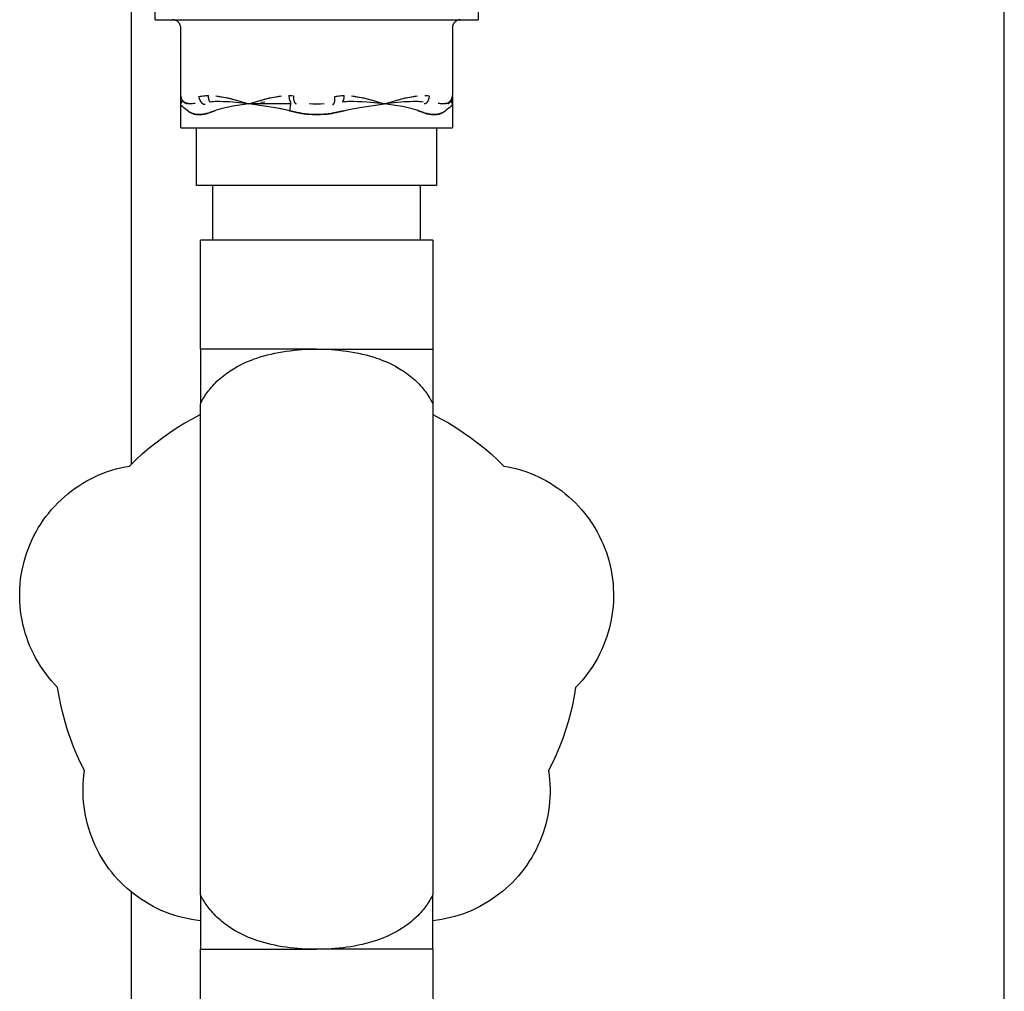
# Model space of a CAD drawing. Units: millimetres. Extents: x -1348 to 2375, y 2620 to 7537.
# Drawn here: x 1908 to 1998, y 4903 to 4992 of the extents above; entities that cross this region are included whole.
import ezdxf

# ---------------------------------------------------------------- set-up
doc = ezdxf.new("R2010")
doc.units = ezdxf.units.MM
doc.header["$LTSCALE"] = 100
doc.layers.add('Make2D$Visible$Curves$0', color=7, linetype='Continuous', true_color=0xe6e6e6)
doc.layers.add('Make2D$Visible$Curves$3DCPCOLOR254', color=7, linetype='Continuous', true_color=0xd6d6d6)

msp = doc.modelspace()

# ---------------------------------------------------------------- linework, layer by layer
at = {"layer": 'Make2D$Visible$Curves$0'}
for points in [[(1997.944, 4887.827), (1997.944, 5254.422)], [(1917.944, 4951.731), (1917.944, 5050.048)], [(1917.944, 4887.827), (1917.944, 4912.486)]]:
    msp.add_lwpolyline(points, dxfattribs=at)
at = {"layer": 'Make2D$Visible$Curves$3DCPCOLOR254', "color": 0, "linetype": 'ByBlock', "lineweight": -2}
for points in [[(1920.105, 4992.448), (1920.105, 5020.048)], [(1949.705, 5020.048), (1949.705, 4992.448)], [(1920.105, 4992.448), (1921.924, 4992.448)], [(1922.455, 4991.698), (1922.455, 4991.724), (1922.454, 4991.749), (1922.451, 4991.775), (1922.448, 4991.8), (1922.444, 4991.825), (1922.44, 4991.851), (1922.434, 4991.875), (1922.427, 4991.9), (1922.42, 4991.925), (1922.412, 4991.949), (1922.403, 4991.973), (1922.393, 4991.997), (1922.383, 4992.02), (1922.371, 4992.043), (1922.359, 4992.065), (1922.346, 4992.088), (1922.332, 4992.109), (1922.318, 4992.13), (1922.303, 4992.151), (1922.287, 4992.171), (1922.271, 4992.191), (1922.253, 4992.21), (1922.236, 4992.228), (1922.217, 4992.246), (1922.198, 4992.263), (1922.179, 4992.28), (1922.158, 4992.296), (1922.138, 4992.311), (1922.117, 4992.325), (1922.095, 4992.339), (1922.073, 4992.352), (1922.05, 4992.364), (1922.027, 4992.375), (1922.004, 4992.386), (1921.98, 4992.396), (1921.956, 4992.405), (1921.932, 4992.413), (1921.908, 4992.42), (1921.883, 4992.427), (1921.858, 4992.432), (1921.833, 4992.437), (1921.807, 4992.441), (1921.782, 4992.444), (1921.756, 4992.446), (1921.731, 4992.447), (1921.705, 4992.448)], [(1921.924, 4992.448), (1922.259, 4992.448)], [(1922.259, 4992.448), (1934.571, 4992.448)], [(1934.571, 4992.448), (1935.24, 4992.448)], [(1935.24, 4992.448), (1947.552, 4992.448)], [(1948.105, 4992.448), (1948.08, 4992.447), (1948.054, 4992.446), (1948.029, 4992.444), (1948.003, 4992.441), (1947.978, 4992.437), (1947.953, 4992.432), (1947.928, 4992.427), (1947.903, 4992.42), (1947.878, 4992.413), (1947.854, 4992.405), (1947.83, 4992.396), (1947.806, 4992.386), (1947.783, 4992.375), (1947.76, 4992.364), (1947.738, 4992.352), (1947.716, 4992.339), (1947.694, 4992.325), (1947.673, 4992.311), (1947.652, 4992.296), (1947.632, 4992.28), (1947.612, 4992.263), (1947.593, 4992.246), (1947.575, 4992.228), (1947.557, 4992.21), (1947.54, 4992.191), (1947.523, 4992.171), (1947.508, 4992.151), (1947.493, 4992.13), (1947.478, 4992.109), (1947.464, 4992.088), (1947.452, 4992.065), (1947.439, 4992.043), (1947.428, 4992.02), (1947.417, 4991.997), (1947.408, 4991.973), (1947.399, 4991.949), (1947.39, 4991.925), (1947.383, 4991.9), (1947.377, 4991.875), (1947.371, 4991.851), (1947.366, 4991.825), (1947.362, 4991.8), (1947.359, 4991.775), (1947.357, 4991.749), (1947.356, 4991.724), (1947.355, 4991.698)], [(1947.552, 4992.448), (1947.886, 4992.448)], [(1947.886, 4992.448), (1949.705, 4992.448)], [(1922.455, 4985.498), (1922.455, 4991.698)], [(1947.355, 4991.698), (1947.355, 4985.498)], [(1923.068, 4984.761), (1923.042, 4984.766), (1923.017, 4984.772), (1922.992, 4984.779), (1922.967, 4984.787), (1922.943, 4984.795), (1922.919, 4984.805), (1922.895, 4984.815), (1922.871, 4984.826), (1922.848, 4984.838), (1922.826, 4984.851), (1922.803, 4984.865), (1922.782, 4984.879), (1922.76, 4984.894), (1922.74, 4984.91), (1922.72, 4984.926), (1922.7, 4984.943), (1922.681, 4984.961), (1922.663, 4984.98), (1922.645, 4984.999), (1922.628, 4985.019), (1922.612, 4985.039), (1922.597, 4985.06), (1922.582, 4985.081), (1922.568, 4985.103), (1922.554, 4985.125), (1922.542, 4985.148), (1922.53, 4985.171), (1922.519, 4985.195), (1922.509, 4985.219), (1922.5, 4985.243), (1922.491, 4985.268), (1922.484, 4985.293), (1922.477, 4985.318), (1922.471, 4985.343), (1922.467, 4985.369), (1922.462, 4985.394), (1922.459, 4985.42), (1922.457, 4985.446), (1922.456, 4985.472), (1922.455, 4985.498)], [(1922.455, 4985.479), (1922.456, 4985.454), (1922.457, 4985.428), (1922.459, 4985.403), (1922.462, 4985.377), (1922.466, 4985.352), (1922.471, 4985.327), (1922.477, 4985.302), (1922.483, 4985.277), (1922.491, 4985.253), (1922.499, 4985.229), (1922.508, 4985.205), (1922.518, 4985.181), (1922.528, 4985.158), (1922.54, 4985.135), (1922.552, 4985.113), (1922.565, 4985.09), (1922.579, 4985.069), (1922.593, 4985.048), (1922.608, 4985.027), (1922.624, 4985.007), (1922.641, 4984.988), (1922.658, 4984.969), (1922.676, 4984.95), (1922.694, 4984.933), (1922.713, 4984.916), (1922.733, 4984.899), (1922.753, 4984.883), (1922.773, 4984.868), (1922.795, 4984.854), (1922.816, 4984.841), (1922.838, 4984.828), (1922.861, 4984.816), (1922.884, 4984.804), (1922.907, 4984.794), (1922.931, 4984.784), (1922.955, 4984.775), (1922.979, 4984.767), (1923.003, 4984.76), (1923.028, 4984.753), (1923.053, 4984.748)], [(1922.455, 4984.75), (1922.455, 4985.458)], [(1922.509, 4984.885), (1922.505, 4984.88), (1922.5, 4984.875), (1922.496, 4984.87), (1922.492, 4984.864), (1922.488, 4984.859), (1922.484, 4984.853), (1922.481, 4984.847), (1922.478, 4984.841), (1922.475, 4984.835), (1922.472, 4984.829), (1922.469, 4984.823), (1922.467, 4984.816), (1922.465, 4984.81), (1922.463, 4984.803), (1922.461, 4984.797), (1922.46, 4984.79), (1922.458, 4984.783), (1922.457, 4984.777), (1922.456, 4984.77), (1922.456, 4984.763), (1922.455, 4984.756), (1922.455, 4984.75)], [(1922.455, 4984.75), (1922.455, 4984.748)], [(1923.095, 4984.105), (1922.993, 4984.185), (1922.9, 4984.255), (1922.743, 4984.373), (1922.7, 4984.407), (1922.661, 4984.439), (1922.639, 4984.458), (1922.617, 4984.478), (1922.597, 4984.496), (1922.579, 4984.515), (1922.565, 4984.529), (1922.551, 4984.544), (1922.539, 4984.558), (1922.527, 4984.572), (1922.519, 4984.583), (1922.511, 4984.595), (1922.503, 4984.606), (1922.496, 4984.617), (1922.49, 4984.627), (1922.487, 4984.633), (1922.484, 4984.638), (1922.481, 4984.644), (1922.479, 4984.649), (1922.476, 4984.655), (1922.474, 4984.66), (1922.472, 4984.665), (1922.47, 4984.671), (1922.468, 4984.676), (1922.466, 4984.681), (1922.464, 4984.687), (1922.463, 4984.692), (1922.461, 4984.698), (1922.46, 4984.703), (1922.459, 4984.708), (1922.458, 4984.713), (1922.457, 4984.719), (1922.457, 4984.724), (1922.456, 4984.729), (1922.456, 4984.735), (1922.455, 4984.74), (1922.455, 4984.745), (1922.455, 4984.748)], [(1922.455, 4982.548), (1922.455, 4984.748)], [(1922.751, 4984.901), (1922.747, 4984.905), (1922.742, 4984.908), (1922.737, 4984.912), (1922.732, 4984.915), (1922.727, 4984.918), (1922.721, 4984.921), (1922.716, 4984.924), (1922.71, 4984.927), (1922.705, 4984.929), (1922.699, 4984.931), (1922.693, 4984.933), (1922.687, 4984.935), (1922.682, 4984.937), (1922.676, 4984.938), (1922.67, 4984.939), (1922.664, 4984.94), (1922.658, 4984.941), (1922.652, 4984.941), (1922.645, 4984.942), (1922.639, 4984.942), (1922.633, 4984.942), (1922.627, 4984.942), (1922.621, 4984.941), (1922.615, 4984.94), (1922.609, 4984.939), (1922.603, 4984.938), (1922.597, 4984.937), (1922.591, 4984.935), (1922.585, 4984.934), (1922.58, 4984.932), (1922.574, 4984.93), (1922.568, 4984.927), (1922.563, 4984.925), (1922.557, 4984.922), (1922.552, 4984.919), (1922.547, 4984.916), (1922.542, 4984.913), (1922.536, 4984.909), (1922.532, 4984.906), (1922.527, 4984.902), (1922.522, 4984.898), (1922.518, 4984.894), (1922.513, 4984.89), (1922.509, 4984.885)], [(1923.762, 4984.761), (1923.704, 4984.757), (1923.647, 4984.754), (1923.533, 4984.751), (1923.336, 4984.749), (1923.182, 4984.751), (1923.15, 4984.752), (1923.12, 4984.754), (1923.106, 4984.755), (1923.093, 4984.757), (1923.08, 4984.759), (1923.068, 4984.761)], [(1924.122, 4985.407), (1924.245, 4985.432), (1924.369, 4985.453), (1924.493, 4985.47), (1924.618, 4985.483), (1924.744, 4985.492), (1924.869, 4985.497), (1924.995, 4985.498)], [(1924.692, 4984.674), (1924.688, 4984.673), (1924.684, 4984.672), (1924.68, 4984.671), (1924.676, 4984.671), (1924.672, 4984.67), (1924.668, 4984.669), (1924.664, 4984.669), (1924.66, 4984.668), (1924.656, 4984.668), (1924.652, 4984.668), (1924.647, 4984.668), (1924.643, 4984.668), (1924.639, 4984.668), (1924.635, 4984.668), (1924.631, 4984.668), (1924.626, 4984.668), (1924.622, 4984.668), (1924.618, 4984.669), (1924.614, 4984.669), (1924.609, 4984.67), (1924.605, 4984.671), (1924.601, 4984.671), (1924.597, 4984.672), (1924.592, 4984.673), (1924.584, 4984.675), (1924.575, 4984.678), (1924.566, 4984.68), (1924.558, 4984.683), (1924.549, 4984.687), (1924.54, 4984.69), (1924.531, 4984.694), (1924.522, 4984.699), (1924.514, 4984.703), (1924.505, 4984.708), (1924.496, 4984.713), (1924.487, 4984.719), (1924.479, 4984.725), (1924.47, 4984.731), (1924.461, 4984.738), (1924.453, 4984.745), (1924.444, 4984.752), (1924.435, 4984.759), (1924.427, 4984.767), (1924.418, 4984.775), (1924.406, 4984.788), (1924.393, 4984.802), (1924.381, 4984.816), (1924.368, 4984.83), (1924.356, 4984.845), (1924.344, 4984.861), (1924.333, 4984.878), (1924.321, 4984.894), (1924.31, 4984.912), (1924.299, 4984.93), (1924.288, 4984.948), (1924.277, 4984.967), (1924.266, 4984.986), (1924.256, 4985.006), (1924.236, 4985.046), (1924.218, 4985.088), (1924.2, 4985.132), (1924.184, 4985.176), (1924.168, 4985.221), (1924.155, 4985.267), (1924.142, 4985.313), (1924.131, 4985.36), (1924.122, 4985.407)], [(1925.143, 4984.901), (1925.134, 4984.914), (1925.126, 4984.927), (1925.118, 4984.941), (1925.111, 4984.955), (1925.103, 4984.97), (1925.096, 4984.986), (1925.088, 4985.002), (1925.081, 4985.018), (1925.074, 4985.035), (1925.068, 4985.053), (1925.061, 4985.07), (1925.055, 4985.088), (1925.05, 4985.107), (1925.044, 4985.126), (1925.039, 4985.145), (1925.034, 4985.165), (1925.024, 4985.205), (1925.016, 4985.245), (1925.01, 4985.287), (1925.004, 4985.329), (1925, 4985.371), (1924.997, 4985.414), (1924.995, 4985.456), (1924.995, 4985.498)], [(1928.68, 4984.748), (1926.92, 4984.905), (1926.338, 4984.935), (1926.05, 4984.941), (1925.759, 4984.94), (1925.608, 4984.936), (1925.455, 4984.928), (1925.3, 4984.917), (1925.143, 4984.901)], [(1928.68, 4984.748), (1927.228, 4984.515), (1926.829, 4984.439), (1926.521, 4984.373), (1926.281, 4984.317), (1926.047, 4984.255), (1925.93, 4984.221), (1925.814, 4984.185), (1925.7, 4984.146), (1925.588, 4984.105)], [(1925.664, 4985.458), (1925.807, 4985.44), (1925.949, 4985.42), (1926.235, 4985.373), (1926.538, 4985.315), (1926.841, 4985.248), (1927.444, 4985.098), (1927.537, 4985.073)], [(1925.664, 4985.458), (1925.926, 4985.426), (1926.156, 4985.392), (1926.371, 4985.354), (1926.564, 4985.316), (1926.759, 4985.272), (1927.222, 4985.157), (1928.68, 4984.748)], [(1928.68, 4984.748), (1930.139, 4985.157), (1930.601, 4985.272), (1930.797, 4985.316), (1930.99, 4985.354), (1931.205, 4985.392), (1931.434, 4985.426), (1931.696, 4985.458)], [(1932.412, 4984.105), (1932.057, 4984.19), (1931.656, 4984.274), (1930.743, 4984.437), (1928.68, 4984.748)], [(1932.412, 4984.105), (1932.085, 4984.185), (1931.758, 4984.255), (1931.127, 4984.373), (1928.68, 4984.748)], [(1932.513, 4984.748), (1928.68, 4984.748)], [(1930.15, 4984.88), (1929.803, 4984.852)], [(1930.15, 4984.88), (1929.803, 4984.852)], [(1929.824, 4985.073), (1929.916, 4985.098), (1930.52, 4985.248), (1930.823, 4985.315), (1931.126, 4985.373), (1931.41, 4985.42), (1931.553, 4985.44), (1931.696, 4985.458)], [(1932.366, 4985.498), (1932.367, 4985.456), (1932.368, 4985.414), (1932.371, 4985.371), (1932.376, 4985.329), (1932.381, 4985.287), (1932.388, 4985.245), (1932.396, 4985.205), (1932.405, 4985.165), (1932.41, 4985.145), (1932.415, 4985.126), (1932.421, 4985.107), (1932.427, 4985.088), (1932.433, 4985.07), (1932.439, 4985.053), (1932.446, 4985.035), (1932.453, 4985.018), (1932.46, 4985.002), (1932.467, 4984.986), (1932.474, 4984.97), (1932.482, 4984.955), (1932.49, 4984.941), (1932.498, 4984.927), (1932.506, 4984.914), (1932.514, 4984.901)], [(1932.366, 4985.498), (1932.504, 4985.496), (1932.641, 4985.49), (1932.778, 4985.479)], [(1932.514, 4984.901), (1932.515, 4984.866), (1932.516, 4984.828), (1932.515, 4984.788), (1932.513, 4984.745), (1932.51, 4984.7), (1932.506, 4984.653), (1932.495, 4984.553), (1932.48, 4984.447), (1932.46, 4984.336), (1932.438, 4984.221), (1932.412, 4984.105)], [(1932.778, 4985.479), (1932.776, 4985.438), (1932.775, 4985.396), (1932.775, 4985.355), (1932.776, 4985.314), (1932.778, 4985.274), (1932.781, 4985.234), (1932.786, 4985.195), (1932.792, 4985.157), (1932.798, 4985.12), (1932.806, 4985.084), (1932.811, 4985.067), (1932.815, 4985.049), (1932.82, 4985.032), (1932.825, 4985.016), (1932.83, 4985), (1932.836, 4984.984), (1932.842, 4984.968), (1932.848, 4984.953), (1932.854, 4984.939), (1932.861, 4984.924), (1932.867, 4984.911), (1932.874, 4984.897), (1932.882, 4984.884), (1932.89, 4984.87), (1932.898, 4984.858), (1932.907, 4984.846), (1932.911, 4984.84), (1932.915, 4984.835), (1932.92, 4984.829), (1932.924, 4984.824), (1932.929, 4984.818), (1932.933, 4984.813), (1932.938, 4984.809), (1932.943, 4984.804), (1932.947, 4984.799), (1932.952, 4984.795), (1932.957, 4984.79), (1932.962, 4984.786), (1932.966, 4984.782), (1932.971, 4984.778), (1932.976, 4984.775), (1932.981, 4984.771), (1932.986, 4984.768), (1932.991, 4984.764), (1932.996, 4984.761), (1933.002, 4984.758), (1933.007, 4984.755), (1933.012, 4984.753), (1933.017, 4984.75), (1933.022, 4984.748)], [(1934.211, 4984.761), (1934.558, 4984.751), (1934.905, 4984.749)], [(1934.905, 4984.749), (1935.252, 4984.751), (1935.599, 4984.761)], [(1936.376, 4984.671), (1936.38, 4984.673), (1936.385, 4984.674), (1936.389, 4984.675), (1936.394, 4984.677), (1936.398, 4984.679), (1936.403, 4984.681), (1936.407, 4984.683), (1936.411, 4984.685), (1936.415, 4984.687), (1936.42, 4984.689), (1936.424, 4984.692), (1936.428, 4984.695), (1936.432, 4984.697), (1936.436, 4984.7), (1936.44, 4984.703), (1936.444, 4984.706), (1936.448, 4984.709), (1936.452, 4984.713), (1936.456, 4984.716), (1936.46, 4984.72), (1936.463, 4984.723), (1936.467, 4984.727), (1936.471, 4984.731), (1936.474, 4984.735), (1936.478, 4984.739), (1936.482, 4984.744), (1936.485, 4984.748), (1936.488, 4984.753), (1936.492, 4984.757), (1936.495, 4984.762), (1936.498, 4984.767), (1936.502, 4984.772), (1936.505, 4984.778), (1936.509, 4984.785), (1936.513, 4984.791), (1936.516, 4984.798), (1936.52, 4984.805), (1936.523, 4984.812), (1936.527, 4984.82), (1936.53, 4984.827), (1936.536, 4984.842), (1936.542, 4984.858), (1936.547, 4984.874), (1936.552, 4984.891), (1936.557, 4984.909), (1936.562, 4984.927), (1936.566, 4984.945), (1936.569, 4984.964), (1936.573, 4984.983), (1936.575, 4985.003), (1936.578, 4985.023), (1936.58, 4985.043), (1936.582, 4985.064), (1936.583, 4985.085), (1936.584, 4985.107), (1936.585, 4985.129), (1936.585, 4985.151), (1936.585, 4985.173), (1936.584, 4985.218), (1936.581, 4985.264), (1936.576, 4985.311), (1936.57, 4985.358), (1936.562, 4985.405)], [(1936.562, 4985.405), (1936.686, 4985.43), (1936.812, 4985.452), (1936.938, 4985.469), (1937.064, 4985.482), (1937.191, 4985.491), (1937.318, 4985.497), (1937.445, 4985.498)], [(1937.296, 4984.901), (1937.305, 4984.914), (1937.313, 4984.927), (1937.321, 4984.941), (1937.329, 4984.955), (1937.336, 4984.97), (1937.344, 4984.986), (1937.351, 4985.002), (1937.358, 4985.018), (1937.365, 4985.035), (1937.371, 4985.053), (1937.378, 4985.07), (1937.384, 4985.088), (1937.39, 4985.107), (1937.395, 4985.126), (1937.4, 4985.145), (1937.406, 4985.165), (1937.415, 4985.205), (1937.423, 4985.245), (1937.429, 4985.287), (1937.435, 4985.329), (1937.439, 4985.371), (1937.442, 4985.414), (1937.444, 4985.456), (1937.445, 4985.498)], [(1941.13, 4984.748), (1939.537, 4984.889), (1939.051, 4984.918), (1938.655, 4984.935), (1938.332, 4984.941), (1938.003, 4984.94), (1937.831, 4984.936), (1937.656, 4984.928), (1937.478, 4984.917), (1937.296, 4984.901)], [(1937.399, 4984.105), (1937.753, 4984.19), (1938.155, 4984.274), (1939.067, 4984.437), (1941.13, 4984.748)], [(1938.114, 4985.458), (1938.257, 4985.44), (1938.4, 4985.42), (1938.685, 4985.373), (1938.988, 4985.315), (1939.291, 4985.248), (1939.894, 4985.098), (1939.987, 4985.073)], [(1938.114, 4985.458), (1938.376, 4985.426), (1938.606, 4985.392), (1938.821, 4985.354), (1939.014, 4985.316), (1939.209, 4985.272), (1939.672, 4985.157), (1941.13, 4984.748)], [(1941.13, 4984.748), (1942.589, 4985.157), (1943.051, 4985.272), (1943.247, 4985.316), (1943.44, 4985.354), (1943.655, 4985.392), (1943.884, 4985.426), (1944.147, 4985.458)], [(1942.622, 4984.885), (1941.13, 4984.748)], [(1944.222, 4984.105), (1944.11, 4984.146), (1943.997, 4984.185), (1943.881, 4984.221), (1943.763, 4984.255), (1943.53, 4984.317), (1943.29, 4984.373), (1942.784, 4984.478), (1941.711, 4984.66), (1941.13, 4984.748)], [(1942.274, 4985.073), (1942.366, 4985.098), (1942.97, 4985.248), (1943.272, 4985.315), (1943.576, 4985.373), (1943.861, 4985.42), (1944.004, 4985.44), (1944.147, 4985.458)], [(1944.668, 4984.901), (1944.51, 4984.917), (1944.355, 4984.928), (1944.203, 4984.936), (1944.051, 4984.94), (1943.761, 4984.941), (1943.473, 4984.935), (1942.891, 4984.905), (1942.622, 4984.885)], [(1945.228, 4985.479), (1945.225, 4985.438), (1945.22, 4985.396), (1945.214, 4985.355), (1945.207, 4985.314), (1945.198, 4985.274), (1945.189, 4985.234), (1945.179, 4985.195), (1945.167, 4985.157), (1945.155, 4985.12), (1945.142, 4985.084), (1945.128, 4985.049), (1945.121, 4985.032), (1945.113, 4985.016), (1945.105, 4985), (1945.097, 4984.984), (1945.089, 4984.968), (1945.081, 4984.953), (1945.072, 4984.939), (1945.064, 4984.924), (1945.055, 4984.911), (1945.046, 4984.897), (1945.038, 4984.887), (1945.031, 4984.876), (1945.023, 4984.866), (1945.015, 4984.857), (1945.007, 4984.848), (1944.999, 4984.839), (1944.991, 4984.83), (1944.983, 4984.822), (1944.975, 4984.814), (1944.966, 4984.806), (1944.958, 4984.799), (1944.949, 4984.792), (1944.941, 4984.786), (1944.933, 4984.78), (1944.924, 4984.774), (1944.915, 4984.768), (1944.907, 4984.763), (1944.898, 4984.759), (1944.894, 4984.757), (1944.889, 4984.754), (1944.885, 4984.752), (1944.881, 4984.75), (1944.876, 4984.749), (1944.872, 4984.747), (1944.868, 4984.745), (1944.863, 4984.744), (1944.859, 4984.742), (1944.855, 4984.741), (1944.85, 4984.74), (1944.846, 4984.738), (1944.842, 4984.737), (1944.837, 4984.736), (1944.833, 4984.735), (1944.828, 4984.735), (1944.824, 4984.734), (1944.82, 4984.733), (1944.815, 4984.733), (1944.811, 4984.732), (1944.807, 4984.732), (1944.802, 4984.732), (1944.798, 4984.732), (1944.794, 4984.732), (1944.789, 4984.732), (1944.785, 4984.732), (1944.781, 4984.732), (1944.777, 4984.733)], [(1944.816, 4985.498), (1944.954, 4985.496), (1945.091, 4985.49), (1945.228, 4985.479)], [(1946.743, 4984.761), (1946.73, 4984.759), (1946.718, 4984.757), (1946.704, 4984.755), (1946.69, 4984.754), (1946.661, 4984.752), (1946.628, 4984.751), (1946.474, 4984.749), (1946.277, 4984.751), (1946.164, 4984.754), (1946.106, 4984.757), (1946.049, 4984.761)], [(1947.355, 4984.748), (1947.355, 4984.745), (1947.355, 4984.74), (1947.355, 4984.735), (1947.354, 4984.729), (1947.354, 4984.724), (1947.353, 4984.719), (1947.352, 4984.713), (1947.351, 4984.708), (1947.35, 4984.703), (1947.349, 4984.698), (1947.348, 4984.692), (1947.346, 4984.687), (1947.345, 4984.681), (1947.343, 4984.676), (1947.341, 4984.671), (1947.339, 4984.665), (1947.337, 4984.66), (1947.334, 4984.655), (1947.332, 4984.649), (1947.329, 4984.644), (1947.327, 4984.638), (1947.324, 4984.633), (1947.321, 4984.627), (1947.314, 4984.617), (1947.307, 4984.606), (1947.3, 4984.595), (1947.292, 4984.583), (1947.283, 4984.572), (1947.272, 4984.558), (1947.259, 4984.544), (1947.246, 4984.529), (1947.232, 4984.515), (1947.213, 4984.496), (1947.193, 4984.478), (1947.172, 4984.458), (1947.149, 4984.439), (1947.11, 4984.407), (1947.068, 4984.373), (1946.911, 4984.255), (1946.817, 4984.185), (1946.716, 4984.105)], [(1946.743, 4984.761), (1946.768, 4984.766), (1946.793, 4984.772), (1946.818, 4984.779), (1946.843, 4984.787), (1946.868, 4984.795), (1946.892, 4984.805), (1946.916, 4984.815), (1946.939, 4984.826), (1946.962, 4984.838), (1946.985, 4984.851), (1947.007, 4984.865), (1947.029, 4984.879), (1947.05, 4984.894), (1947.071, 4984.91), (1947.091, 4984.926), (1947.11, 4984.943), (1947.129, 4984.961), (1947.148, 4984.98), (1947.165, 4984.999), (1947.182, 4985.019), (1947.198, 4985.039), (1947.214, 4985.06), (1947.229, 4985.081), (1947.243, 4985.103), (1947.256, 4985.125), (1947.269, 4985.148), (1947.28, 4985.171), (1947.291, 4985.195), (1947.301, 4985.219), (1947.311, 4985.243), (1947.319, 4985.268), (1947.327, 4985.293), (1947.333, 4985.318), (1947.339, 4985.343), (1947.344, 4985.369), (1947.348, 4985.394), (1947.351, 4985.42), (1947.353, 4985.446), (1947.355, 4985.472), (1947.355, 4985.498)], [(1946.948, 4984.748), (1946.971, 4984.76), (1946.993, 4984.773), (1947.014, 4984.786), (1947.035, 4984.801), (1947.056, 4984.816), (1947.076, 4984.831), (1947.095, 4984.848), (1947.114, 4984.865), (1947.133, 4984.882), (1947.151, 4984.9), (1947.168, 4984.919), (1947.184, 4984.939), (1947.2, 4984.958), (1947.215, 4984.979), (1947.23, 4985), (1947.243, 4985.021), (1947.256, 4985.043), (1947.268, 4985.065), (1947.28, 4985.088), (1947.291, 4985.111), (1947.301, 4985.135), (1947.31, 4985.158), (1947.318, 4985.182), (1947.326, 4985.207), (1947.332, 4985.231), (1947.338, 4985.256), (1947.343, 4985.281), (1947.347, 4985.306), (1947.351, 4985.331), (1947.353, 4985.356), (1947.355, 4985.382), (1947.355, 4985.407)], [(1947.355, 4984.748), (1947.355, 4984.753), (1947.355, 4984.757), (1947.355, 4984.76), (1947.355, 4984.764), (1947.354, 4984.768), (1947.354, 4984.771), (1947.353, 4984.775), (1947.353, 4984.778), (1947.352, 4984.782), (1947.352, 4984.786), (1947.351, 4984.789), (1947.35, 4984.793), (1947.349, 4984.796), (1947.349, 4984.8), (1947.348, 4984.803), (1947.347, 4984.807), (1947.346, 4984.81), (1947.344, 4984.814), (1947.343, 4984.817), (1947.342, 4984.821), (1947.341, 4984.824), (1947.339, 4984.827), (1947.338, 4984.831), (1947.336, 4984.834), (1947.335, 4984.837), (1947.333, 4984.841), (1947.331, 4984.844), (1947.33, 4984.847), (1947.328, 4984.85), (1947.326, 4984.854), (1947.324, 4984.857), (1947.322, 4984.86), (1947.319, 4984.864), (1947.317, 4984.867), (1947.314, 4984.871), (1947.311, 4984.875), (1947.308, 4984.878), (1947.305, 4984.882), (1947.301, 4984.885), (1947.298, 4984.889), (1947.294, 4984.893), (1947.289, 4984.897), (1947.285, 4984.901), (1947.28, 4984.905), (1947.275, 4984.908), (1947.27, 4984.912), (1947.265, 4984.915), (1947.26, 4984.918), (1947.255, 4984.921), (1947.251, 4984.923), (1947.246, 4984.925), (1947.242, 4984.928), (1947.237, 4984.93), (1947.232, 4984.931), (1947.227, 4984.933), (1947.222, 4984.935), (1947.218, 4984.936), (1947.214, 4984.937), (1947.209, 4984.938), (1947.205, 4984.939), (1947.201, 4984.94), (1947.196, 4984.94), (1947.191, 4984.941), (1947.187, 4984.941)], [(1947.355, 4985.407), (1947.355, 4985.498)], [(1947.355, 4985.407), (1947.355, 4984.748)], [(1947.355, 4984.748), (1947.355, 4982.548)], [(1923.778, 4983.78), (1923.725, 4983.792), (1923.672, 4983.806), (1923.62, 4983.821), (1923.568, 4983.839), (1923.517, 4983.858), (1923.467, 4983.879), (1923.417, 4983.902), (1923.368, 4983.926), (1923.32, 4983.952), (1923.273, 4983.979), (1923.227, 4984.008), (1923.182, 4984.039), (1923.138, 4984.071), (1923.095, 4984.105)], [(1923.095, 4984.105), (1923.135, 4984.073), (1923.176, 4984.042), (1923.217, 4984.013), (1923.26, 4983.985), (1923.304, 4983.959), (1923.348, 4983.934), (1923.393, 4983.91), (1923.439, 4983.888), (1923.486, 4983.868), (1923.533, 4983.849), (1923.581, 4983.831), (1923.63, 4983.815), (1923.679, 4983.801), (1923.728, 4983.789), (1923.778, 4983.778)], [(1925.588, 4984.105), (1925.362, 4984.02), (1925.119, 4983.937), (1924.988, 4983.896), (1924.847, 4983.856), (1924.772, 4983.836), (1924.691, 4983.817), (1924.603, 4983.798), (1924.505, 4983.78)], [(1924.505, 4983.778), (1924.568, 4983.788), (1924.631, 4983.801), (1924.695, 4983.815), (1924.759, 4983.83), (1924.891, 4983.865), (1925.026, 4983.904), (1925.163, 4983.949), (1925.302, 4983.997), (1925.588, 4984.105)], [(1934.178, 4983.78), (1933.848, 4983.817), (1933.58, 4983.856), (1933.346, 4983.897), (1933.133, 4983.937), (1932.753, 4984.02), (1932.412, 4984.105)], [(1932.412, 4984.105), (1932.845, 4983.997), (1933.064, 4983.949), (1933.285, 4983.904), (1933.507, 4983.865), (1933.73, 4983.83), (1933.954, 4983.801), (1934.178, 4983.778)], [(1937.399, 4984.105), (1937.058, 4984.02), (1936.677, 4983.937), (1936.465, 4983.897), (1936.23, 4983.856), (1935.962, 4983.817), (1935.632, 4983.78)], [(1935.632, 4983.778), (1935.857, 4983.801), (1936.081, 4983.83), (1936.304, 4983.865), (1936.526, 4983.904), (1936.746, 4983.949), (1936.966, 4983.997), (1937.399, 4984.105)], [(1945.305, 4983.78), (1945.208, 4983.798), (1945.12, 4983.817), (1945.039, 4983.836), (1944.963, 4983.856), (1944.822, 4983.896), (1944.692, 4983.937), (1944.449, 4984.02), (1944.222, 4984.105)], [(1944.222, 4984.105), (1944.508, 4983.997), (1944.648, 4983.949), (1944.785, 4983.904), (1944.919, 4983.865), (1945.051, 4983.83), (1945.116, 4983.815), (1945.18, 4983.801), (1945.243, 4983.788), (1945.305, 4983.778)], [(1946.716, 4984.105), (1946.673, 4984.071), (1946.629, 4984.039), (1946.583, 4984.008), (1946.537, 4983.979), (1946.49, 4983.952), (1946.442, 4983.926), (1946.393, 4983.902), (1946.344, 4983.879), (1946.293, 4983.858), (1946.242, 4983.839), (1946.191, 4983.821), (1946.138, 4983.806), (1946.086, 4983.792), (1946.032, 4983.78)], [(1946.032, 4983.778), (1946.082, 4983.789), (1946.132, 4983.801), (1946.181, 4983.815), (1946.229, 4983.831), (1946.277, 4983.849), (1946.324, 4983.868), (1946.371, 4983.888), (1946.417, 4983.91), (1946.462, 4983.934), (1946.507, 4983.959), (1946.55, 4983.985), (1946.593, 4984.013), (1946.635, 4984.042), (1946.676, 4984.073), (1946.716, 4984.105)], [(1924.505, 4983.78), (1924.413, 4983.77), (1924.319, 4983.762), (1924.222, 4983.757), (1924.173, 4983.756), (1924.123, 4983.755), (1924.074, 4983.756), (1924.027, 4983.757), (1923.981, 4983.759), (1923.937, 4983.762), (1923.895, 4983.766), (1923.855, 4983.77), (1923.778, 4983.78)], [(1923.778, 4983.778), (1923.861, 4983.768), (1923.946, 4983.761), (1923.989, 4983.758), (1924.033, 4983.756), (1924.123, 4983.755), (1924.215, 4983.756), (1924.262, 4983.758), (1924.31, 4983.761), (1924.406, 4983.768), (1924.505, 4983.778)], [(1935.632, 4983.78), (1935.269, 4983.761), (1934.905, 4983.755), (1934.542, 4983.761), (1934.178, 4983.78)], [(1934.178, 4983.778), (1934.542, 4983.761), (1934.905, 4983.755), (1935.269, 4983.761), (1935.632, 4983.778)], [(1946.032, 4983.78), (1945.956, 4983.77), (1945.915, 4983.766), (1945.873, 4983.762), (1945.829, 4983.759), (1945.784, 4983.757), (1945.736, 4983.756), (1945.687, 4983.755), (1945.637, 4983.756), (1945.588, 4983.757), (1945.491, 4983.762), (1945.397, 4983.77), (1945.305, 4983.78)], [(1945.305, 4983.778), (1945.404, 4983.768), (1945.501, 4983.761), (1945.595, 4983.756), (1945.687, 4983.755), (1945.777, 4983.756), (1945.821, 4983.758), (1945.865, 4983.761), (1945.95, 4983.768), (1946.032, 4983.778)], [(1922.455, 4982.548), (1947.355, 4982.548)], [(1923.905, 4977.251), (1923.905, 4982.548)], [(1945.905, 4982.548), (1945.905, 4977.251)], [(1924.905, 4977.251), (1923.905, 4977.251)], [(1933.905, 4977.251), (1924.905, 4977.251)], [(1925.405, 4972.251), (1925.405, 4977.251)], [(1935.905, 4977.251), (1933.905, 4977.251)], [(1944.905, 4977.251), (1935.905, 4977.251)], [(1944.405, 4977.251), (1944.405, 4972.251)], [(1945.905, 4977.251), (1944.905, 4977.251)], [(1938.826, 4972.251), (1924.255, 4972.251)], [(1924.255, 4962.251), (1924.255, 4972.251)], [(1945.555, 4972.251), (1938.826, 4972.251)], [(1945.555, 4972.251), (1945.555, 4962.251)], [(1924.255, 4957.251), (1924.352, 4957.44), (1924.455, 4957.626), (1924.533, 4957.76), (1924.615, 4957.892), (1924.699, 4958.022), (1924.785, 4958.149), (1924.872, 4958.272), (1924.961, 4958.393), (1925.051, 4958.509), (1925.141, 4958.622), (1925.257, 4958.76), (1925.379, 4958.898), (1925.506, 4959.035), (1925.637, 4959.171), (1925.774, 4959.305), (1925.915, 4959.437), (1926.06, 4959.566), (1926.208, 4959.692), (1926.359, 4959.815), (1926.513, 4959.933), (1926.668, 4960.048), (1926.825, 4960.159), (1926.982, 4960.265), (1927.139, 4960.367), (1927.296, 4960.463), (1927.451, 4960.555), (1927.677, 4960.682), (1927.915, 4960.807), (1928.161, 4960.929), (1928.413, 4961.046), (1928.669, 4961.155), (1928.924, 4961.258), (1929.175, 4961.353), (1929.42, 4961.439), (1929.735, 4961.541), (1930.059, 4961.637), (1930.391, 4961.726), (1930.729, 4961.808), (1931.073, 4961.883), (1931.421, 4961.951), (1931.773, 4962.011), (1932.127, 4962.064), (1932.482, 4962.11), (1932.837, 4962.149), (1933.191, 4962.182), (1933.543, 4962.207), (1934.235, 4962.241), (1934.905, 4962.251)], [(1934.905, 4962.251), (1924.255, 4962.251)], [(1924.255, 4962.251), (1924.255, 4957.251)], [(1934.905, 4962.251), (1935.575, 4962.241), (1936.267, 4962.207), (1936.619, 4962.182), (1936.973, 4962.149), (1937.329, 4962.11), (1937.684, 4962.064), (1938.038, 4962.011), (1938.39, 4961.951), (1938.738, 4961.883), (1939.082, 4961.808), (1939.42, 4961.726), (1939.752, 4961.637), (1940.075, 4961.541), (1940.39, 4961.439), (1940.635, 4961.353), (1940.887, 4961.258), (1941.142, 4961.155), (1941.397, 4961.046), (1941.649, 4960.929), (1941.896, 4960.807), (1942.133, 4960.682), (1942.359, 4960.555), (1942.515, 4960.463), (1942.671, 4960.367), (1942.828, 4960.265), (1942.986, 4960.159), (1943.142, 4960.048), (1943.298, 4959.933), (1943.451, 4959.815), (1943.602, 4959.692), (1943.751, 4959.566), (1943.895, 4959.437), (1944.036, 4959.305), (1944.173, 4959.171), (1944.305, 4959.035), (1944.432, 4958.898), (1944.553, 4958.76), (1944.669, 4958.622), (1944.76, 4958.509), (1944.849, 4958.393), (1944.938, 4958.272), (1945.026, 4958.149), (1945.112, 4958.022), (1945.196, 4957.892), (1945.277, 4957.76), (1945.356, 4957.626), (1945.459, 4957.44), (1945.555, 4957.251)], [(1934.905, 4962.251), (1938.826, 4962.251)], [(1938.826, 4962.251), (1945.555, 4962.251)], [(1945.555, 4962.251), (1945.555, 4957.251)], [(1924.255, 4912.251), (1924.255, 4957.251)], [(1945.555, 4957.251), (1945.555, 4912.251)], [(1917.753, 4951.539), (1918.326, 4952.105), (1918.918, 4952.651), (1919.528, 4953.178), (1920.155, 4953.683), (1920.798, 4954.168), (1921.458, 4954.63), (1922.133, 4955.07), (1922.822, 4955.488), (1923.524, 4955.881), (1924.24, 4956.251)], [(1924.24, 4956.251), (1924.255, 4956.281)], [(1945.555, 4956.281), (1945.571, 4956.251)], [(1945.571, 4956.251), (1946.286, 4955.881), (1946.989, 4955.488), (1947.678, 4955.07), (1948.353, 4954.63), (1949.012, 4954.168), (1949.656, 4953.683), (1950.283, 4953.178), (1950.892, 4952.651), (1951.484, 4952.105), (1952.057, 4951.539)], [(1911.162, 4931.252), (1910.874, 4931.553), (1910.596, 4931.864), (1910.329, 4932.185), (1910.074, 4932.515), (1909.83, 4932.853), (1909.599, 4933.2), (1909.379, 4933.554), (1909.172, 4933.916), (1908.977, 4934.285), (1908.796, 4934.66), (1908.627, 4935.042), (1908.472, 4935.429), (1908.331, 4935.821), (1908.203, 4936.218), (1908.089, 4936.619), (1907.989, 4937.024), (1907.904, 4937.432), (1907.832, 4937.843), (1907.775, 4938.256), (1907.732, 4938.671), (1907.704, 4939.087), (1907.69, 4939.504), (1907.69, 4939.921), (1907.706, 4940.338), (1907.735, 4940.754), (1907.779, 4941.168), (1907.837, 4941.581), (1907.91, 4941.992), (1907.997, 4942.4), (1908.098, 4942.804), (1908.213, 4943.205), (1908.342, 4943.602), (1908.484, 4943.993), (1908.64, 4944.38), (1908.81, 4944.761), (1908.992, 4945.136), (1909.188, 4945.504), (1909.396, 4945.866), (1909.617, 4946.22), (1909.849, 4946.566), (1910.094, 4946.903), (1910.35, 4947.232), (1910.618, 4947.552), (1910.896, 4947.863), (1911.185, 4948.163), (1911.485, 4948.453), (1911.794, 4948.733), (1912.113, 4949.002), (1912.441, 4949.26), (1912.777, 4949.506), (1913.122, 4949.74), (1913.475, 4949.962), (1913.836, 4950.172), (1914.203, 4950.369), (1914.577, 4950.553), (1914.958, 4950.724), (1915.344, 4950.882), (1915.735, 4951.026), (1916.131, 4951.156), (1916.531, 4951.273), (1916.936, 4951.376), (1917.343, 4951.464), (1917.753, 4951.539)], [(1952.057, 4951.539), (1952.468, 4951.464), (1952.875, 4951.376), (1953.279, 4951.273), (1953.679, 4951.156), (1954.076, 4951.026), (1954.467, 4950.882), (1954.853, 4950.724), (1955.233, 4950.553), (1955.607, 4950.369), (1955.975, 4950.172), (1956.335, 4949.962), (1956.688, 4949.74), (1957.033, 4949.506), (1957.37, 4949.26), (1957.698, 4949.002), (1958.017, 4948.733), (1958.326, 4948.453), (1958.625, 4948.163), (1958.914, 4947.863), (1959.193, 4947.552), (1959.46, 4947.232), (1959.716, 4946.903), (1959.961, 4946.566), (1960.194, 4946.22), (1960.414, 4945.866), (1960.623, 4945.504), (1960.818, 4945.136), (1961.001, 4944.761), (1961.17, 4944.38), (1961.326, 4943.993), (1961.469, 4943.602), (1961.598, 4943.205), (1961.713, 4942.804), (1961.814, 4942.4), (1961.9, 4941.992), (1961.973, 4941.581), (1962.031, 4941.168), (1962.075, 4940.754), (1962.105, 4940.338), (1962.12, 4939.921), (1962.121, 4939.504), (1962.107, 4939.087), (1962.078, 4938.671), (1962.036, 4938.256), (1961.978, 4937.843), (1961.907, 4937.432), (1961.821, 4937.024), (1961.721, 4936.619), (1961.607, 4936.218), (1961.48, 4935.821), (1961.338, 4935.429), (1961.183, 4935.042), (1961.015, 4934.66), (1960.833, 4934.285), (1960.639, 4933.916), (1960.432, 4933.554), (1960.212, 4933.2), (1959.98, 4932.853), (1959.736, 4932.515), (1959.481, 4932.185), (1959.215, 4931.864), (1958.937, 4931.553), (1958.649, 4931.252)], [(1913.639, 4923.626), (1913.278, 4924.346), (1912.941, 4925.078), (1912.629, 4925.821), (1912.342, 4926.573), (1912.08, 4927.335), (1911.844, 4928.105), (1911.634, 4928.883), (1911.45, 4929.667), (1911.293, 4930.457), (1911.162, 4931.252)], [(1958.649, 4931.252), (1958.518, 4930.457), (1958.361, 4929.667), (1958.177, 4928.883), (1957.967, 4928.105), (1957.731, 4927.335), (1957.469, 4926.573), (1957.182, 4925.821), (1956.869, 4925.078), (1956.532, 4924.346), (1956.171, 4923.626)], [(1924.255, 4909.872), (1923.845, 4909.922), (1923.437, 4909.986), (1923.031, 4910.064), (1922.628, 4910.156), (1922.228, 4910.262), (1921.832, 4910.382), (1921.441, 4910.515), (1921.055, 4910.661), (1920.673, 4910.821), (1920.298, 4910.994), (1919.929, 4911.179), (1919.566, 4911.377), (1919.21, 4911.588), (1918.862, 4911.811), (1918.522, 4912.045), (1918.19, 4912.291), (1917.866, 4912.549), (1917.552, 4912.817), (1917.247, 4913.096), (1916.952, 4913.386), (1916.667, 4913.685), (1916.392, 4913.994), (1916.129, 4914.313), (1915.876, 4914.64), (1915.635, 4914.976), (1915.406, 4915.319), (1915.188, 4915.671), (1914.983, 4916.03), (1914.79, 4916.395), (1914.61, 4916.768), (1914.443, 4917.146), (1914.289, 4917.529), (1914.148, 4917.918), (1914.021, 4918.311), (1913.908, 4918.709), (1913.808, 4919.11), (1913.722, 4919.514), (1913.65, 4919.921), (1913.592, 4920.33), (1913.548, 4920.741), (1913.519, 4921.154), (1913.503, 4921.567), (1913.502, 4921.98), (1913.515, 4922.393), (1913.542, 4922.806), (1913.584, 4923.217), (1913.639, 4923.626)], [(1956.171, 4923.626), (1956.227, 4923.217), (1956.268, 4922.806), (1956.296, 4922.393), (1956.309, 4921.98), (1956.307, 4921.567), (1956.292, 4921.154), (1956.262, 4920.741), (1956.219, 4920.33), (1956.161, 4919.921), (1956.089, 4919.514), (1956.003, 4919.11), (1955.903, 4918.709), (1955.789, 4918.311), (1955.662, 4917.918), (1955.521, 4917.529), (1955.368, 4917.146), (1955.2, 4916.768), (1955.02, 4916.396), (1954.828, 4916.03), (1954.622, 4915.671), (1954.405, 4915.32), (1954.176, 4914.976), (1953.935, 4914.64), (1953.682, 4914.313), (1953.418, 4913.995), (1953.144, 4913.686), (1952.859, 4913.386), (1952.564, 4913.097), (1952.259, 4912.818), (1951.945, 4912.549), (1951.621, 4912.292), (1951.289, 4912.046), (1950.949, 4911.811), (1950.601, 4911.588), (1950.245, 4911.378), (1949.882, 4911.179), (1949.513, 4910.994), (1949.138, 4910.821), (1948.756, 4910.661), (1948.37, 4910.515), (1947.978, 4910.382), (1947.583, 4910.262), (1947.183, 4910.156), (1946.78, 4910.064), (1946.374, 4909.986), (1945.966, 4909.922), (1945.556, 4909.872)], [(1934.905, 4907.251), (1934.235, 4907.262), (1933.543, 4907.295), (1933.191, 4907.321), (1932.837, 4907.353), (1932.482, 4907.392), (1932.127, 4907.438), (1931.773, 4907.492), (1931.421, 4907.552), (1931.073, 4907.62), (1930.729, 4907.695), (1930.391, 4907.777), (1930.059, 4907.866), (1929.735, 4907.962), (1929.42, 4908.064), (1929.175, 4908.15), (1928.924, 4908.245), (1928.669, 4908.347), (1928.413, 4908.457), (1928.161, 4908.574), (1927.915, 4908.696), (1927.677, 4908.821), (1927.451, 4908.948), (1927.296, 4909.039), (1927.139, 4909.136), (1926.982, 4909.238), (1926.825, 4909.344), (1926.668, 4909.454), (1926.513, 4909.569), (1926.359, 4909.688), (1926.208, 4909.811), (1926.06, 4909.937), (1925.915, 4910.066), (1925.774, 4910.198), (1925.637, 4910.332), (1925.506, 4910.468), (1925.379, 4910.605), (1925.257, 4910.743), (1925.141, 4910.881), (1925.051, 4910.994), (1924.961, 4911.11), (1924.872, 4911.23), (1924.785, 4911.354), (1924.699, 4911.481), (1924.615, 4911.61), (1924.533, 4911.742), (1924.455, 4911.877), (1924.352, 4912.063), (1924.255, 4912.251)], [(1924.255, 4912.251), (1924.255, 4907.251)], [(1945.555, 4912.251), (1945.459, 4912.063), (1945.356, 4911.877), (1945.277, 4911.742), (1945.196, 4911.61), (1945.112, 4911.481), (1945.026, 4911.354), (1944.938, 4911.23), (1944.849, 4911.11), (1944.76, 4910.994), (1944.669, 4910.881), (1944.553, 4910.743), (1944.432, 4910.605), (1944.305, 4910.468), (1944.173, 4910.332), (1944.036, 4910.198), (1943.895, 4910.066), (1943.751, 4909.937), (1943.602, 4909.811), (1943.451, 4909.688), (1943.298, 4909.569), (1943.142, 4909.454), (1942.986, 4909.344), (1942.828, 4909.238), (1942.671, 4909.136), (1942.515, 4909.039), (1942.359, 4908.948), (1942.133, 4908.821), (1941.896, 4908.696), (1941.649, 4908.574), (1941.397, 4908.457), (1941.142, 4908.347), (1940.887, 4908.245), (1940.635, 4908.15), (1940.39, 4908.064), (1940.075, 4907.962), (1939.752, 4907.866), (1939.42, 4907.777), (1939.082, 4907.695), (1938.738, 4907.62), (1938.39, 4907.552), (1938.038, 4907.492), (1937.684, 4907.438), (1937.329, 4907.392), (1936.973, 4907.353), (1936.619, 4907.321), (1936.267, 4907.295), (1935.575, 4907.262), (1934.905, 4907.251)], [(1945.555, 4907.251), (1945.555, 4912.251)], [(1924.255, 4907.251), (1934.905, 4907.251)], [(1924.255, 4897.251), (1924.255, 4907.251)], [(1938.826, 4907.251), (1934.905, 4907.251)], [(1945.555, 4907.251), (1938.826, 4907.251)], [(1945.555, 4907.251), (1945.555, 4897.251)]]:
    msp.add_lwpolyline(points, dxfattribs=at)

doc.saveas('drawing.dxf')
